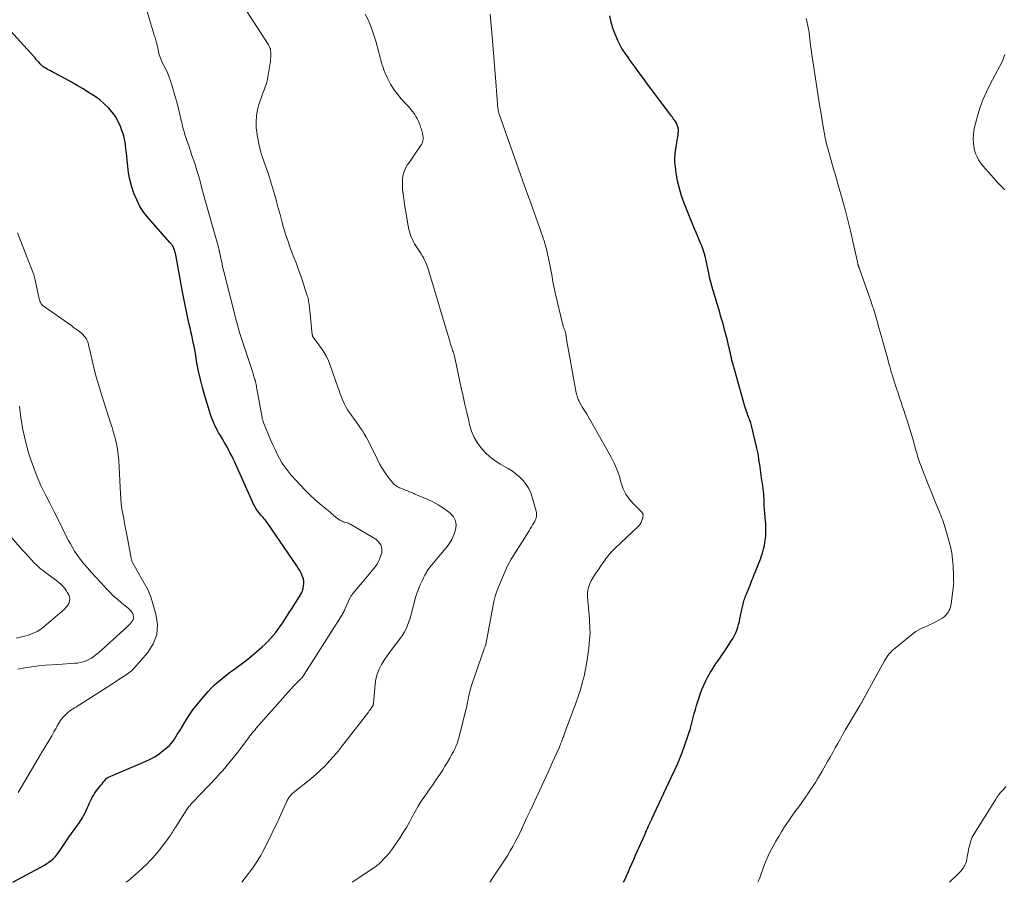
# Model space of a CAD drawing. Units: feet. Extents: x 1945000 to 1950000, y 525000 to 530003.
# Drawn here: x 1947414 to 1947650, y 525000 to 525206 of the extents above; entities that cross this region are included whole.
import ezdxf

# ---------------------------------------------------------------- set-up
doc = ezdxf.new("R2010")
doc.units = ezdxf.units.FT
doc.header["$LTSCALE"] = 100
doc.header["$MEASUREMENT"] = 0
doc.layers.add('CONTOUR INDEX', color=32, linetype='Continuous', lineweight=25)
doc.layers.add('CONTOUR INTERMEDIATE', color=40, linetype='Continuous', lineweight=15)

msp = doc.modelspace()

# ---------------------------------------------------------------- linework, layer by layer
at = {"layer": 'CONTOUR INDEX', "flags": 128}
for points, elevation in [([(1947558.78, 525000), (1947558.91, 525000.27), (1947559.4, 525001.28), (1947559.86, 525002.3), (1947559.87, 525002.32), (1947560.32, 525003.35), (1947560.78, 525004.39), (1947561.23, 525005.43), (1947561.69, 525006.46), (1947563.78, 525011.22), (1947563.96, 525011.63), (1947564.14, 525012.04), (1947564.32, 525012.44), (1947564.5, 525012.85), (1947564.7, 525013.3), (1947564.79, 525013.48), (1947564.87, 525013.67), (1947564.95, 525013.85), (1947565.04, 525014.03), (1947565.08, 525014.12), (1947565.14, 525014.25), (1947565.21, 525014.39), (1947565.27, 525014.52), (1947565.34, 525014.66), (1947565.4, 525014.8), (1947565.47, 525014.93), (1947565.53, 525015.07), (1947565.6, 525015.21), (1947570.78, 525026.28), (1947571.06, 525026.87), (1947571.33, 525027.47), (1947571.6, 525028.06), (1947571.87, 525028.66), (1947572.12, 525029.26), (1947572.37, 525029.86), (1947572.61, 525030.47), (1947572.84, 525031.09), (1947574.14, 525034.75), (1947574.45, 525035.68), (1947574.75, 525036.61), (1947575.01, 525037.55), (1947575.25, 525038.5), (1947575.48, 525039.46), (1947575.73, 525040.4), (1947576, 525041.35), (1947576.27, 525042.29), (1947576.79, 525043.98), (1947577.16, 525045.07), (1947577.56, 525046.15), (1947578.02, 525047.2), (1947578.52, 525048.24), (1947579, 525049.2), (1947579.29, 525049.74), (1947579.59, 525050.28), (1947579.9, 525050.8), (1947580.23, 525051.32), (1947580.57, 525051.84), (1947580.91, 525052.34), (1947581.26, 525052.85), (1947581.61, 525053.35), (1947581.73, 525053.51), (1947582.14, 525054.09), (1947582.54, 525054.68), (1947582.94, 525055.27), (1947583.34, 525055.86), (1947584.64, 525057.85), (1947585.01, 525058.45), (1947585.34, 525059.07), (1947585.64, 525059.71), (1947585.9, 525060.36), (1947586.13, 525061.03), (1947586.33, 525061.71), (1947586.51, 525062.39), (1947586.66, 525063.09), (1947587.16, 525065.62), (1947587.23, 525065.95), (1947587.31, 525066.28), (1947587.39, 525066.61), (1947587.49, 525066.94), (1947587.59, 525067.26), (1947587.7, 525067.59), (1947587.81, 525067.91), (1947587.93, 525068.23), (1947589.06, 525071.14), (1947589.24, 525071.6), (1947589.42, 525072.06), (1947589.6, 525072.51), (1947589.79, 525072.97), (1947589.98, 525073.42), (1947590.17, 525073.88), (1947590.35, 525074.33), (1947590.54, 525074.79), (1947591.15, 525076.35), (1947591.39, 525076.95), (1947591.61, 525077.55), (1947591.83, 525078.16), (1947592.04, 525078.77), (1947592.22, 525079.39), (1947592.39, 525080.02), (1947592.52, 525080.65), (1947592.63, 525081.28), (1947592.72, 525081.88), (1947592.82, 525082.82), (1947592.88, 525083.76), (1947592.88, 525084.7), (1947592.83, 525085.64), (1947592.74, 525086.65), (1947592.7, 525087.13), (1947592.66, 525087.6), (1947592.62, 525088.07), (1947592.58, 525088.54), (1947592.54, 525089.01), (1947592.5, 525089.49), (1947592.48, 525089.96), (1947592.46, 525090.43), (1947592.41, 525091.66), (1947592.37, 525092.31), (1947592.33, 525092.95), (1947592.26, 525093.6), (1947592.18, 525094.25), (1947592.1, 525094.89), (1947592.01, 525095.54), (1947591.92, 525096.18), (1947591.83, 525096.82), (1947591.56, 525098.71), (1947591.46, 525099.36), (1947591.37, 525100.02), (1947591.28, 525100.67), (1947591.19, 525101.33), (1947591.1, 525101.98), (1947590.99, 525102.63), (1947590.86, 525103.27), (1947590.71, 525103.92), (1947589.42, 525109.34), (1947589.34, 525109.65), (1947589.25, 525109.95), (1947589.15, 525110.26), (1947589.04, 525110.55), (1947588.93, 525110.85), (1947588.81, 525111.15), (1947588.69, 525111.45), (1947588.57, 525111.74), (1947588.45, 525112.06), (1947588.27, 525112.52), (1947588.11, 525112.98), (1947587.96, 525113.44), (1947587.82, 525113.91), (1947585.02, 525123.92), (1947584.88, 525124.45), (1947584.74, 525124.98), (1947584.61, 525125.51), (1947584.49, 525126.05), (1947584.37, 525126.58), (1947584.25, 525127.12), (1947584.12, 525127.66), (1947584, 525128.19), (1947583.85, 525128.84), (1947583.65, 525129.69), (1947583.44, 525130.55), (1947583.22, 525131.4), (1947582.99, 525132.25), (1947582.89, 525132.6), (1947582.61, 525133.63), (1947582.32, 525134.65), (1947582.02, 525135.67), (1947581.73, 525136.69), (1947581.13, 525138.72), (1947580.97, 525139.25), (1947580.81, 525139.78), (1947580.65, 525140.31), (1947580.48, 525140.84), (1947580.32, 525141.37), (1947580.16, 525141.9), (1947580.01, 525142.43), (1947579.86, 525142.97), (1947579.84, 525143.05), (1947579.69, 525143.63), (1947579.54, 525144.21), (1947579.4, 525144.79), (1947579.27, 525145.38), (1947578.37, 525149.57), (1947578.34, 525149.71), (1947578.31, 525149.84), (1947578.27, 525149.98), (1947578.24, 525150.11), (1947578.21, 525150.24), (1947578.17, 525150.38), (1947578.13, 525150.51), (1947578.09, 525150.64), (1947577.86, 525151.35), (1947577.69, 525151.83), (1947577.52, 525152.31), (1947577.33, 525152.78), (1947577.14, 525153.25), (1947576.29, 525155.25), (1947576.18, 525155.51), (1947576.07, 525155.77), (1947575.96, 525156.03), (1947575.84, 525156.29), (1947575.73, 525156.55), (1947575.62, 525156.81), (1947575.51, 525157.07), (1947575.4, 525157.33), (1947573.31, 525162.56), (1947572.69, 525164.31), (1947572.15, 525166.08), (1947571.74, 525167.88), (1947571.41, 525169.7), (1947571.2, 525171.24), (1947571.1, 525172.31), (1947571.07, 525173.39), (1947571.14, 525174.45), (1947571.29, 525175.52), (1947571.45, 525176.41), (1947571.56, 525177.03), (1947571.67, 525177.66), (1947571.76, 525178.28), (1947571.85, 525178.91), (1947571.9, 525179.27), (1947571.93, 525179.71), (1947571.92, 525180.15), (1947571.85, 525180.58), (1947571.73, 525181.01), (1947571.64, 525181.27), (1947571.52, 525181.55), (1947571.39, 525181.83), (1947571.23, 525182.09), (1947571.06, 525182.35), (1947570.87, 525182.59), (1947570.68, 525182.84), (1947570.5, 525183.09), (1947570.31, 525183.33), (1947565.57, 525189.68), (1947564.56, 525191.04), (1947563.55, 525192.4), (1947562.55, 525193.76), (1947561.56, 525195.13), (1947560.4, 525196.73), (1947559.99, 525197.3), (1947559.58, 525197.87), (1947559.18, 525198.44), (1947558.77, 525199.01), (1947558.39, 525199.59), (1947558.04, 525200.19), (1947557.72, 525200.8), (1947557.43, 525201.44), (1947556.79, 525202.99), (1947556.27, 525204.42), (1947555.84, 525205.88), (1947555.56, 525207.38)], 1080), ([(1947412.7, 525000), (1947420.22, 525004.14), (1947420.78, 525004.47), (1947421.33, 525004.83), (1947421.85, 525005.23), (1947422.35, 525005.65), (1947422.81, 525006.11), (1947423.25, 525006.6), (1947423.64, 525007.12), (1947424.01, 525007.66), (1947424.2, 525007.97), (1947424.65, 525008.69), (1947425.11, 525009.39), (1947425.59, 525010.09), (1947426.07, 525010.78), (1947428.64, 525014.35), (1947428.88, 525014.69), (1947429.1, 525015.04), (1947429.32, 525015.4), (1947429.52, 525015.76), (1947429.69, 525016.09), (1947429.97, 525016.62), (1947430.23, 525017.16), (1947430.47, 525017.71), (1947430.71, 525018.26), (1947430.75, 525018.37), (1947430.96, 525018.88), (1947431.19, 525019.37), (1947431.43, 525019.86), (1947431.69, 525020.34), (1947431.97, 525020.81), (1947432.26, 525021.27), (1947432.57, 525021.71), (1947432.9, 525022.15), (1947433.48, 525022.9), (1947433.76, 525023.25), (1947434.03, 525023.6), (1947434.32, 525023.93), (1947434.6, 525024.27), (1947435.09, 525024.84), (1947435.14, 525024.89), (1947435.19, 525024.93), (1947435.24, 525024.97), (1947435.3, 525025.01), (1947435.35, 525025.04), (1947435.41, 525025.08), (1947435.47, 525025.11), (1947435.54, 525025.13), (1947444.38, 525028.92), (1947445.52, 525029.46), (1947446.63, 525030.07), (1947447.68, 525030.77), (1947448.69, 525031.53), (1947449.67, 525032.33), (1947450.14, 525032.76), (1947450.58, 525033.21), (1947450.98, 525033.71), (1947451.34, 525034.24), (1947451.68, 525034.79), (1947452.01, 525035.34), (1947452.35, 525035.89), (1947452.68, 525036.44), (1947453.82, 525038.35), (1947454.76, 525039.84), (1947455.76, 525041.28), (1947456.83, 525042.67), (1947457.96, 525044.01), (1947459.44, 525045.69), (1947460.21, 525046.52), (1947461.02, 525047.32), (1947461.86, 525048.08), (1947462.73, 525048.8), (1947463.63, 525049.5), (1947464.53, 525050.19), (1947465.45, 525050.86), (1947466.37, 525051.52), (1947466.77, 525051.81), (1947467.89, 525052.62), (1947468.98, 525053.46), (1947470.05, 525054.34), (1947471.1, 525055.24), (1947472.35, 525056.34), (1947473.05, 525056.99), (1947473.72, 525057.65), (1947474.37, 525058.35), (1947474.99, 525059.07), (1947475.58, 525059.82), (1947476.16, 525060.58), (1947476.72, 525061.35), (1947477.26, 525062.13), (1947477.79, 525062.94), (1947478.31, 525063.74), (1947478.83, 525064.55), (1947479.34, 525065.35), (1947481.27, 525068.44), (1947481.4, 525068.66), (1947481.53, 525068.88), (1947481.66, 525069.11), (1947481.79, 525069.33), (1947481.9, 525069.57), (1947482, 525069.8), (1947482.07, 525070.05), (1947482.13, 525070.3), (1947482.26, 525070.96), (1947482.32, 525071.54), (1947482.31, 525072.11), (1947482.19, 525072.66), (1947482.01, 525073.21), (1947481.94, 525073.37), (1947481.65, 525073.99), (1947481.33, 525074.59), (1947480.98, 525075.18), (1947480.61, 525075.75), (1947473.51, 525086.11), (1947473.28, 525086.42), (1947473.04, 525086.73), (1947472.8, 525087.03), (1947472.54, 525087.32), (1947472.28, 525087.61), (1947472.03, 525087.91), (1947471.78, 525088.21), (1947471.54, 525088.52), (1947471.26, 525088.9), (1947470.9, 525089.41), (1947470.56, 525089.94), (1947470.26, 525090.49), (1947469.99, 525091.05), (1947465.68, 525100.7), (1947465.37, 525101.38), (1947465.05, 525102.05), (1947464.72, 525102.72), (1947464.37, 525103.38), (1947464.01, 525104.03), (1947463.65, 525104.68), (1947463.27, 525105.33), (1947462.89, 525105.97), (1947462.33, 525106.9), (1947461.92, 525107.59), (1947461.54, 525108.3), (1947461.17, 525109.02), (1947460.83, 525109.75), (1947460.51, 525110.49), (1947460.21, 525111.24), (1947459.94, 525112), (1947459.7, 525112.77), (1947458.6, 525116.46), (1947458.06, 525118.41), (1947457.56, 525120.37), (1947457.13, 525122.35), (1947456.74, 525124.33), (1947456.36, 525126.54), (1947456.2, 525127.43), (1947456.03, 525128.32), (1947455.85, 525129.21), (1947455.67, 525130.09), (1947455.49, 525130.98), (1947455.29, 525131.86), (1947455.1, 525132.74), (1947454.9, 525133.62), (1947454.58, 525135.01), (1947454.23, 525136.58), (1947453.89, 525138.16), (1947453.58, 525139.74), (1947453.28, 525141.32), (1947451.67, 525150.21), (1947451.61, 525150.49), (1947451.55, 525150.77), (1947451.47, 525151.04), (1947451.38, 525151.31), (1947451.23, 525151.71), (1947451.15, 525151.91), (1947451.05, 525152.11), (1947450.94, 525152.3), (1947450.81, 525152.48), (1947450.67, 525152.66), (1947450.53, 525152.83), (1947450.39, 525153), (1947450.24, 525153.17), (1947445.12, 525158.99), (1947444.05, 525160.35), (1947443.1, 525161.78), (1947442.32, 525163.31), (1947441.65, 525164.9), (1947441.56, 525165.14), (1947441.08, 525166.68), (1947440.68, 525168.23), (1947440.39, 525169.81), (1947440.18, 525171.4), (1947440.05, 525172.76), (1947439.95, 525173.69), (1947439.85, 525174.62), (1947439.75, 525175.55), (1947439.63, 525176.47), (1947439.61, 525176.63), (1947439.48, 525177.47), (1947439.3, 525178.3), (1947439.07, 525179.11), (1947438.8, 525179.92), (1947438.45, 525180.87), (1947437.9, 525182.1), (1947437.25, 525183.26), (1947436.46, 525184.34), (1947435.58, 525185.35), (1947435.54, 525185.39), (1947434.53, 525186.34), (1947433.48, 525187.24), (1947432.37, 525188.06), (1947431.22, 525188.82), (1947429.38, 525189.95), (1947428.07, 525190.74), (1947426.75, 525191.5), (1947425.41, 525192.24), (1947424.07, 525192.96), (1947422.07, 525193.99), (1947421.72, 525194.18), (1947421.36, 525194.37), (1947421.01, 525194.56), (1947420.65, 525194.76), (1947420.24, 525194.99), (1947420.1, 525195.07), (1947419.96, 525195.17), (1947419.83, 525195.27), (1947419.71, 525195.38), (1947419.59, 525195.5), (1947419.47, 525195.61), (1947419.36, 525195.74), (1947419.25, 525195.86), (1947418.88, 525196.29), (1947418.59, 525196.63), (1947418.3, 525196.96), (1947418, 525197.3), (1947417.7, 525197.63), (1947410.5, 525205.53)], 1060)]:
    msp.add_lwpolyline(points, dxfattribs=dict(at, elevation=elevation))
at = {"layer": 'CONTOUR INTERMEDIATE', "flags": 128}
for points, elevation in [([(1947439.83, 525000), (1947440.66, 525000.67), (1947441.67, 525001.52), (1947442.66, 525002.39), (1947443.63, 525003.29), (1947443.95, 525003.59), (1947444.73, 525004.36), (1947445.5, 525005.14), (1947446.23, 525005.95), (1947446.95, 525006.78), (1947447.22, 525007.09), (1947447.78, 525007.78), (1947448.34, 525008.48), (1947448.88, 525009.19), (1947449.41, 525009.92), (1947450.02, 525010.76), (1947450.23, 525011.07), (1947450.45, 525011.37), (1947450.66, 525011.68), (1947450.86, 525012), (1947451.07, 525012.31), (1947451.28, 525012.62), (1947451.48, 525012.94), (1947451.68, 525013.25), (1947454.33, 525017.4), (1947454.48, 525017.64), (1947454.65, 525017.88), (1947454.82, 525018.11), (1947455, 525018.33), (1947455.18, 525018.55), (1947455.37, 525018.77), (1947455.56, 525018.99), (1947455.76, 525019.2), (1947461.39, 525025.1), (1947462.16, 525025.93), (1947462.92, 525026.77), (1947463.67, 525027.63), (1947464.4, 525028.5), (1947465.12, 525029.38), (1947465.83, 525030.27), (1947466.52, 525031.17), (1947467.2, 525032.08), (1947468.56, 525033.94), (1947468.83, 525034.3), (1947469.11, 525034.67), (1947469.39, 525035.03), (1947469.67, 525035.39), (1947469.96, 525035.75), (1947470.26, 525036.1), (1947470.55, 525036.45), (1947470.85, 525036.79), (1947479.87, 525046.93), (1947480.1, 525047.18), (1947480.33, 525047.43), (1947480.56, 525047.68), (1947480.79, 525047.93), (1947481.09, 525048.24), (1947481.18, 525048.33), (1947481.27, 525048.41), (1947481.36, 525048.49), (1947481.46, 525048.57), (1947481.62, 525048.7), (1947481.64, 525048.72), (1947481.65, 525048.73), (1947481.67, 525048.74), (1947481.77, 525048.83), (1947481.83, 525048.9), (1947491.15, 525063.57), (1947491.3, 525063.8), (1947491.44, 525064.04), (1947491.58, 525064.28), (1947491.72, 525064.52), (1947491.85, 525064.76), (1947491.97, 525065), (1947492.09, 525065.25), (1947492.21, 525065.5), (1947493.35, 525068), (1947493.42, 525068.16), (1947493.5, 525068.31), (1947493.59, 525068.46), (1947493.68, 525068.61), (1947493.77, 525068.76), (1947493.87, 525068.9), (1947493.97, 525069.04), (1947494.08, 525069.17), (1947499.15, 525075.21), (1947499.77, 525076.06), (1947500.29, 525076.97), (1947500.66, 525077.94), (1947500.94, 525078.95), (1947500.94, 525079.91), (1947500.73, 525080.78), (1947500.21, 525081.51), (1947499.5, 525082.14), (1947493.53, 525085.64), (1947493.25, 525085.79), (1947492.96, 525085.92), (1947492.66, 525086.02), (1947492.35, 525086.1), (1947492.04, 525086.19), (1947491.74, 525086.29), (1947491.45, 525086.42), (1947491.17, 525086.57), (1947490.95, 525086.7), (1947490.57, 525086.94), (1947490.2, 525087.19), (1947489.85, 525087.46), (1947489.51, 525087.75), (1947489.39, 525087.87), (1947488.99, 525088.22), (1947488.59, 525088.57), (1947488.19, 525088.91), (1947487.78, 525089.26), (1947486.14, 525090.62), (1947484.93, 525091.66), (1947483.75, 525092.74), (1947482.62, 525093.87), (1947481.52, 525095.03), (1947479.22, 525097.56), (1947478.45, 525098.47), (1947477.73, 525099.42), (1947477.08, 525100.42), (1947476.48, 525101.45), (1947475.93, 525102.51), (1947475.41, 525103.59), (1947474.91, 525104.68), (1947474.44, 525105.78), (1947472.61, 525110.24), (1947472.56, 525110.37), (1947472.51, 525110.5), (1947472.47, 525110.62), (1947472.43, 525110.75), (1947472.39, 525110.88), (1947472.35, 525111.01), (1947472.32, 525111.15), (1947472.3, 525111.28), (1947471.08, 525118.07), (1947471.01, 525118.42), (1947470.95, 525118.77), (1947470.88, 525119.12), (1947470.8, 525119.47), (1947470.71, 525119.93), (1947470.68, 525120.05), (1947470.65, 525120.17), (1947470.62, 525120.29), (1947470.58, 525120.41), (1947470.46, 525120.79), (1947470.36, 525121.09), (1947470.26, 525121.4), (1947470.17, 525121.7), (1947470.07, 525122.01), (1947467.41, 525130.14), (1947467.09, 525131.15), (1947466.78, 525132.17), (1947466.49, 525133.19), (1947466.22, 525134.21), (1947463.46, 525144.93), (1947463.21, 525145.96), (1947462.96, 525147), (1947462.73, 525148.03), (1947462.51, 525149.07), (1947462.15, 525150.87), (1947462.12, 525151.02), (1947462.09, 525151.16), (1947462.06, 525151.3), (1947462.02, 525151.44), (1947461.99, 525151.58), (1947461.95, 525151.72), (1947461.92, 525151.86), (1947461.88, 525152.01), (1947459.5, 525160.36), (1947459.1, 525161.79), (1947458.7, 525163.22), (1947458.32, 525164.65), (1947457.94, 525166.08), (1947457.56, 525167.51), (1947457.15, 525168.93), (1947456.72, 525170.35), (1947456.27, 525171.76), (1947455.47, 525174.16), (1947455.16, 525175.08), (1947454.85, 525175.99), (1947454.54, 525176.9), (1947454.22, 525177.82), (1947453.92, 525178.73), (1947453.64, 525179.65), (1947453.39, 525180.58), (1947453.17, 525181.52), (1947452.98, 525182.37), (1947452.67, 525183.73), (1947452.34, 525185.09), (1947451.99, 525186.44), (1947451.62, 525187.79), (1947450.84, 525190.52), (1947450.5, 525191.61), (1947450.11, 525192.69), (1947449.67, 525193.75), (1947449.18, 525194.79), (1947448.53, 525196.09), (1947448.34, 525196.47), (1947448.17, 525196.86), (1947448.01, 525197.26), (1947447.87, 525197.66), (1947447.73, 525198.06), (1947447.62, 525198.47), (1947447.51, 525198.88), (1947447.42, 525199.3), (1947447.34, 525199.71), (1947447.21, 525200.33), (1947447.06, 525200.94), (1947446.88, 525201.55), (1947446.7, 525202.16), (1947446.58, 525202.53), (1947446.32, 525203.32), (1947446.07, 525204.11), (1947445.83, 525204.91), (1947445.59, 525205.7), (1947443.99, 525211.17)], 1064), ([(1947467.45, 525000), (1947469.03, 525002.07), (1947469.56, 525002.77), (1947470.07, 525003.48), (1947470.57, 525004.2), (1947471.06, 525004.93), (1947471.53, 525005.67), (1947471.98, 525006.42), (1947472.41, 525007.19), (1947472.82, 525007.96), (1947473.57, 525009.45), (1947474.33, 525010.99), (1947475.08, 525012.53), (1947475.81, 525014.08), (1947476.53, 525015.64), (1947478.31, 525019.55), (1947478.45, 525019.82), (1947478.59, 525020.08), (1947478.75, 525020.33), (1947478.93, 525020.57), (1947479.12, 525020.8), (1947479.33, 525021.02), (1947479.54, 525021.23), (1947479.77, 525021.42), (1947483.96, 525024.76), (1947485.15, 525025.77), (1947486.31, 525026.81), (1947487.41, 525027.91), (1947488.48, 525029.05), (1947489.51, 525030.22), (1947490.52, 525031.41), (1947491.5, 525032.63), (1947492.47, 525033.86), (1947497.77, 525040.76), (1947497.96, 525041.01), (1947498.15, 525041.27), (1947498.33, 525041.53), (1947498.51, 525041.79), (1947498.75, 525042.16), (1947498.8, 525042.24), (1947498.85, 525042.33), (1947498.88, 525042.42), (1947498.91, 525042.51), (1947498.93, 525042.6), (1947498.95, 525042.7), (1947498.97, 525042.79), (1947498.98, 525042.89), (1947499.38, 525047.42), (1947499.57, 525048.65), (1947499.87, 525049.85), (1947500.33, 525050.99), (1947500.89, 525052.1), (1947501.56, 525053.18), (1947502.25, 525054.23), (1947502.98, 525055.25), (1947503.74, 525056.26), (1947505.36, 525058.32), (1947505.87, 525059.03), (1947506.33, 525059.77), (1947506.72, 525060.54), (1947507.07, 525061.34), (1947507.37, 525062.17), (1947507.66, 525063), (1947507.91, 525063.84), (1947508.14, 525064.68), (1947508.81, 525067.3), (1947509.05, 525068.14), (1947509.3, 525068.96), (1947509.59, 525069.78), (1947509.9, 525070.59), (1947510.01, 525070.85), (1947510.29, 525071.52), (1947510.6, 525072.18), (1947510.92, 525072.84), (1947511.26, 525073.48), (1947511.72, 525074.3), (1947511.85, 525074.53), (1947511.99, 525074.75), (1947512.13, 525074.97), (1947512.28, 525075.18), (1947512.43, 525075.39), (1947512.59, 525075.6), (1947512.75, 525075.8), (1947512.92, 525076), (1947516.31, 525080.01), (1947517.05, 525081), (1947517.69, 525082.05), (1947518.2, 525083.17), (1947518.61, 525084.33), (1947518.72, 525085.46), (1947518.58, 525086.52), (1947518.09, 525087.46), (1947517.35, 525088.32), (1947516.95, 525088.65), (1947515.73, 525089.54), (1947514.48, 525090.37), (1947513.16, 525091.08), (1947511.79, 525091.72), (1947508.9, 525092.93), (1947508.6, 525093.06), (1947508.3, 525093.18), (1947508, 525093.3), (1947507.69, 525093.43), (1947507.39, 525093.55), (1947507.09, 525093.67), (1947506.79, 525093.79), (1947506.49, 525093.91), (1947505.52, 525094.3), (1947505.23, 525094.42), (1947504.95, 525094.56), (1947504.67, 525094.7), (1947504.4, 525094.86), (1947504.15, 525095.04), (1947503.91, 525095.23), (1947503.69, 525095.45), (1947503.49, 525095.69), (1947502.44, 525097.06), (1947501.75, 525098.02), (1947501.11, 525099), (1947500.52, 525100.01), (1947499.98, 525101.05), (1947498.02, 525105.07), (1947497.63, 525105.83), (1947497.22, 525106.58), (1947496.78, 525107.31), (1947496.32, 525108.03), (1947495.84, 525108.73), (1947495.36, 525109.44), (1947494.87, 525110.14), (1947494.37, 525110.83), (1947493.24, 525112.41), (1947492.78, 525113.11), (1947492.35, 525113.83), (1947491.98, 525114.57), (1947491.64, 525115.34), (1947491.33, 525116.12), (1947491.03, 525116.9), (1947490.75, 525117.69), (1947490.47, 525118.48), (1947488.64, 525123.79), (1947488.23, 525124.84), (1947487.75, 525125.85), (1947487.18, 525126.82), (1947486.55, 525127.76), (1947485.25, 525129.5), (1947485.12, 525129.67), (1947484.99, 525129.85), (1947484.86, 525130.03), (1947484.73, 525130.21), (1947484.56, 525130.44), (1947484.52, 525130.51), (1947484.48, 525130.58), (1947484.44, 525130.66), (1947484.41, 525130.74), (1947484.39, 525130.82), (1947484.37, 525130.9), (1947484.35, 525130.98), (1947484.34, 525131.07), (1947483.63, 525137.67), (1947483.59, 525138.02), (1947483.55, 525138.36), (1947483.5, 525138.7), (1947483.45, 525139.05), (1947483.39, 525139.39), (1947483.32, 525139.72), (1947483.23, 525140.06), (1947483.13, 525140.39), (1947482.24, 525143.17), (1947481.66, 525144.88), (1947481.07, 525146.58), (1947480.44, 525148.27), (1947479.79, 525149.96), (1947479.55, 525150.56), (1947478.98, 525152.08), (1947478.44, 525153.6), (1947477.95, 525155.14), (1947477.48, 525156.69), (1947477.05, 525158.25), (1947476.62, 525159.81), (1947476.2, 525161.37), (1947475.79, 525162.94), (1947475.76, 525163.04), (1947475.32, 525164.66), (1947474.85, 525166.26), (1947474.35, 525167.86), (1947473.82, 525169.45), (1947472.43, 525173.48), (1947471.94, 525175.11), (1947471.51, 525176.76), (1947471.21, 525178.43), (1947470.97, 525180.11), (1947470.94, 525180.47), (1947470.88, 525181.98), (1947470.96, 525183.47), (1947471.23, 525184.95), (1947471.63, 525186.4), (1947472.25, 525188.15), (1947472.45, 525188.72), (1947472.65, 525189.29), (1947472.86, 525189.85), (1947473.08, 525190.41), (1947473.28, 525190.97), (1947473.45, 525191.54), (1947473.59, 525192.13), (1947473.7, 525192.71), (1947474.31, 525196.54), (1947474.37, 525197.01), (1947474.4, 525197.49), (1947474.41, 525197.96), (1947474.4, 525198.44), (1947474.35, 525199.25), (1947474.34, 525199.33), (1947474.33, 525199.4), (1947474.31, 525199.47), (1947474.28, 525199.54), (1947474.19, 525199.76), (1947474.11, 525199.94), (1947474.03, 525200.12), (1947473.93, 525200.29), (1947473.83, 525200.46), (1947466.83, 525211.36)], 1068), ([(1947493.88, 525000), (1947499.31, 525003.66), (1947499.5, 525003.79), (1947499.69, 525003.93), (1947499.87, 525004.07), (1947500.05, 525004.22), (1947500.22, 525004.37), (1947500.39, 525004.52), (1947500.56, 525004.68), (1947500.72, 525004.84), (1947501.56, 525005.67), (1947502.12, 525006.26), (1947502.66, 525006.88), (1947503.16, 525007.52), (1947503.64, 525008.19), (1947505.33, 525010.71), (1947506.11, 525011.92), (1947506.87, 525013.15), (1947507.57, 525014.4), (1947508.25, 525015.67), (1947508.93, 525016.94), (1947509.65, 525018.19), (1947510.41, 525019.4), (1947511.22, 525020.6), (1947512.7, 525022.71), (1947513.14, 525023.34), (1947513.57, 525023.96), (1947514, 525024.59), (1947514.43, 525025.22), (1947514.85, 525025.84), (1947515.47, 525026.8), (1947516.08, 525027.76), (1947516.66, 525028.73), (1947517.23, 525029.72), (1947517.82, 525030.77), (1947518.08, 525031.25), (1947518.33, 525031.75), (1947518.56, 525032.25), (1947518.78, 525032.75), (1947518.97, 525033.26), (1947519.16, 525033.78), (1947519.32, 525034.31), (1947519.46, 525034.84), (1947521.01, 525040.97), (1947521.15, 525041.52), (1947521.27, 525042.08), (1947521.39, 525042.64), (1947521.5, 525043.2), (1947521.54, 525043.39), (1947521.63, 525043.86), (1947521.72, 525044.32), (1947521.82, 525044.79), (1947521.92, 525045.25), (1947522.03, 525045.71), (1947522.16, 525046.17), (1947522.29, 525046.62), (1947522.44, 525047.07), (1947525.48, 525055.88), (1947525.54, 525056.03), (1947525.59, 525056.19), (1947525.65, 525056.34), (1947525.7, 525056.49), (1947525.81, 525056.76), (1947525.81, 525056.78), (1947525.82, 525056.79), (1947525.82, 525056.81), (1947525.83, 525056.82), (1947525.84, 525056.89), (1947525.85, 525056.9), (1947525.85, 525056.92), (1947525.85, 525056.93), (1947525.86, 525056.95), (1947527.77, 525067.17), (1947527.8, 525067.32), (1947527.83, 525067.47), (1947527.87, 525067.61), (1947527.91, 525067.76), (1947527.95, 525067.9), (1947527.99, 525068.05), (1947528.03, 525068.19), (1947528.07, 525068.33), (1947528.12, 525068.52), (1947528.2, 525068.76), (1947528.27, 525069), (1947528.35, 525069.23), (1947528.44, 525069.47), (1947529.58, 525072.4), (1947530.29, 525074.07), (1947531.06, 525075.72), (1947531.93, 525077.31), (1947532.85, 525078.88), (1947536.19, 525084.16), (1947536.47, 525084.62), (1947536.76, 525085.08), (1947537.04, 525085.54), (1947537.32, 525086.01), (1947537.54, 525086.39), (1947537.69, 525086.67), (1947537.81, 525086.96), (1947537.89, 525087.26), (1947537.96, 525087.57), (1947537.98, 525087.89), (1947537.98, 525088.2), (1947537.94, 525088.51), (1947537.88, 525088.82), (1947536.96, 525092.16), (1947536.58, 525093.24), (1947536.11, 525094.27), (1947535.5, 525095.23), (1947534.8, 525096.13), (1947533.98, 525096.96), (1947533.13, 525097.72), (1947532.2, 525098.39), (1947531.22, 525099.01), (1947529.29, 525100.1), (1947528, 525100.93), (1947526.78, 525101.85), (1947525.67, 525102.9), (1947524.63, 525104.04), (1947523.75, 525105.29), (1947522.99, 525106.6), (1947522.42, 525108.01), (1947521.97, 525109.47), (1947521.75, 525110.42), (1947521.3, 525112.41), (1947520.85, 525114.39), (1947520.42, 525116.39), (1947519.99, 525118.38), (1947518.63, 525124.82), (1947518.55, 525125.19), (1947518.45, 525125.56), (1947518.35, 525125.93), (1947518.24, 525126.29), (1947518.19, 525126.45), (1947518.1, 525126.74), (1947518.01, 525127.02), (1947517.91, 525127.3), (1947517.82, 525127.58), (1947517.68, 525128.02), (1947517.51, 525128.52), (1947517.35, 525129.02), (1947517.2, 525129.52), (1947517.05, 525130.03), (1947512.23, 525146.29), (1947512, 525147), (1947511.74, 525147.71), (1947511.45, 525148.4), (1947511.13, 525149.08), (1947510.98, 525149.38), (1947510.7, 525149.89), (1947510.41, 525150.39), (1947510.09, 525150.88), (1947509.74, 525151.35), (1947509.4, 525151.82), (1947509.08, 525152.3), (1947508.79, 525152.8), (1947508.52, 525153.32), (1947508.27, 525153.83), (1947507.93, 525154.62), (1947507.63, 525155.43), (1947507.41, 525156.26), (1947507.24, 525157.1), (1947506.56, 525161.32), (1947506.42, 525162.23), (1947506.28, 525163.13), (1947506.16, 525164.04), (1947506.04, 525164.94), (1947506.03, 525165.05), (1947505.95, 525165.9), (1947505.9, 525166.76), (1947505.91, 525167.62), (1947505.95, 525168.48), (1947506.09, 525169.32), (1947506.3, 525170.12), (1947506.64, 525170.89), (1947507.06, 525171.63), (1947507.55, 525172.36), (1947508.03, 525173.08), (1947508.52, 525173.79), (1947509, 525174.51), (1947510.43, 525176.62), (1947510.66, 525177.05), (1947510.81, 525177.5), (1947510.86, 525177.97), (1947510.84, 525178.45), (1947510.79, 525178.78), (1947510.73, 525179.11), (1947510.66, 525179.44), (1947510.57, 525179.77), (1947510.48, 525180.09), (1947510.37, 525180.41), (1947510.26, 525180.73), (1947510.15, 525181.05), (1947510.03, 525181.37), (1947509.87, 525181.79), (1947509.66, 525182.31), (1947509.41, 525182.82), (1947509.13, 525183.3), (1947508.83, 525183.78), (1947508.69, 525183.97), (1947508.28, 525184.51), (1947507.86, 525185.05), (1947507.42, 525185.57), (1947506.97, 525186.08), (1947505.63, 525187.51), (1947504.69, 525188.62), (1947503.83, 525189.78), (1947503.08, 525191.02), (1947502.42, 525192.31), (1947501.72, 525193.85), (1947501.48, 525194.42), (1947501.25, 525195), (1947501.06, 525195.59), (1947500.87, 525196.18), (1947500.71, 525196.78), (1947500.54, 525197.37), (1947500.38, 525197.97), (1947500.22, 525198.57), (1947499.5, 525201.34), (1947499.01, 525203), (1947498.44, 525204.64), (1947497.75, 525206.23), (1947496.99, 525207.79)], 1072), ([(1947526.81, 525000), (1947529.86, 525004.56), (1947530.5, 525005.54), (1947531.12, 525006.52), (1947531.71, 525007.52), (1947532.28, 525008.54), (1947532.83, 525009.56), (1947533.37, 525010.59), (1947533.89, 525011.63), (1947534.39, 525012.68), (1947535.69, 525015.49), (1947536.46, 525017.12), (1947537.22, 525018.76), (1947537.98, 525020.39), (1947538.75, 525022.03), (1947539.51, 525023.66), (1947540.26, 525025.3), (1947541.01, 525026.94), (1947541.75, 525028.59), (1947543.44, 525032.38), (1947543.57, 525032.68), (1947543.7, 525032.99), (1947543.82, 525033.3), (1947543.94, 525033.61), (1947544.06, 525033.92), (1947544.17, 525034.23), (1947544.29, 525034.54), (1947544.4, 525034.85), (1947544.58, 525035.34), (1947544.78, 525035.89), (1947544.98, 525036.44), (1947545.19, 525037), (1947545.39, 525037.55), (1947547.38, 525042.85), (1947547.94, 525044.46), (1947548.47, 525046.07), (1947548.93, 525047.71), (1947549.34, 525049.36), (1947549.7, 525051.02), (1947550.01, 525052.69), (1947550.26, 525054.37), (1947550.47, 525056.06), (1947550.67, 525058.04), (1947550.74, 525058.88), (1947550.78, 525059.72), (1947550.77, 525060.57), (1947550.74, 525061.41), (1947550.69, 525062.25), (1947550.63, 525063.1), (1947550.57, 525063.94), (1947550.5, 525064.78), (1947550.2, 525068.27), (1947550.21, 525069.3), (1947550.34, 525070.29), (1947550.66, 525071.25), (1947551.09, 525072.18), (1947551.64, 525073.08), (1947552.2, 525073.97), (1947552.78, 525074.85), (1947553.38, 525075.72), (1947554.41, 525077.19), (1947554.67, 525077.56), (1947554.95, 525077.93), (1947555.23, 525078.29), (1947555.52, 525078.64), (1947555.82, 525078.99), (1947556.13, 525079.33), (1947556.45, 525079.65), (1947556.78, 525079.97), (1947562.2, 525085.05), (1947562.5, 525085.38), (1947562.78, 525085.75), (1947562.99, 525086.14), (1947563.17, 525086.57), (1947563.34, 525087.1), (1947563.39, 525087.28), (1947563.43, 525087.45), (1947563.45, 525087.64), (1947563.46, 525087.82), (1947563.46, 525087.95), (1947563.45, 525088.07), (1947563.42, 525088.18), (1947563.38, 525088.29), (1947563.33, 525088.39), (1947563.26, 525088.49), (1947563.19, 525088.59), (1947563.11, 525088.68), (1947563.03, 525088.76), (1947561.1, 525090.66), (1947560.15, 525091.75), (1947559.34, 525092.92), (1947558.72, 525094.21), (1947558.25, 525095.58), (1947558.18, 525095.83), (1947557.72, 525097.35), (1947557.18, 525098.85), (1947556.53, 525100.3), (1947555.8, 525101.72), (1947549.91, 525112.19), (1947549.77, 525112.44), (1947549.62, 525112.69), (1947549.46, 525112.93), (1947549.29, 525113.17), (1947549.13, 525113.41), (1947548.97, 525113.66), (1947548.82, 525113.91), (1947548.68, 525114.16), (1947548.21, 525115.09), (1947548.09, 525115.34), (1947547.97, 525115.59), (1947547.87, 525115.85), (1947547.77, 525116.11), (1947547.68, 525116.37), (1947547.61, 525116.64), (1947547.54, 525116.9), (1947547.49, 525117.18), (1947545.72, 525126.91), (1947545.56, 525127.75), (1947545.41, 525128.59), (1947545.27, 525129.42), (1947545.12, 525130.26), (1947544.89, 525131.58), (1947544.85, 525131.75), (1947544.81, 525131.93), (1947544.75, 525132.1), (1947544.69, 525132.27), (1947544.67, 525132.33), (1947544.61, 525132.47), (1947544.55, 525132.61), (1947544.5, 525132.74), (1947544.44, 525132.88), (1947544.39, 525133.01), (1947544.34, 525133.15), (1947544.3, 525133.29), (1947544.26, 525133.43), (1947542.43, 525141.07), (1947542.25, 525141.85), (1947542.09, 525142.64), (1947541.94, 525143.43), (1947541.81, 525144.23), (1947541.69, 525145.02), (1947541.55, 525145.81), (1947541.4, 525146.6), (1947541.24, 525147.39), (1947540.43, 525151.18), (1947540.3, 525151.77), (1947540.15, 525152.37), (1947539.98, 525152.96), (1947539.79, 525153.55), (1947539.6, 525154.13), (1947539.4, 525154.71), (1947539.2, 525155.3), (1947539, 525155.88), (1947537.02, 525161.45), (1947536.79, 525162.11), (1947536.56, 525162.76), (1947536.32, 525163.41), (1947536.08, 525164.06), (1947535.77, 525164.92), (1947535.69, 525165.14), (1947535.61, 525165.36), (1947535.52, 525165.59), (1947535.44, 525165.81), (1947535.36, 525166.04), (1947535.28, 525166.26), (1947535.2, 525166.48), (1947535.12, 525166.71), (1947529, 525184.05), (1947528.95, 525184.19), (1947528.91, 525184.33), (1947528.87, 525184.48), (1947528.84, 525184.62), (1947528.81, 525184.77), (1947528.79, 525184.92), (1947528.77, 525185.07), (1947528.76, 525185.21), (1947528.22, 525191.6), (1947527.98, 525194.55), (1947527.73, 525197.5), (1947527.5, 525200.46), (1947527.26, 525203.41), (1947526.92, 525207.8)], 1076), ([(1947590.95, 525000), (1947591.08, 525000.34), (1947591.37, 525001.11), (1947592.39, 525003.85), (1947592.88, 525005.09), (1947593.41, 525006.31), (1947593.99, 525007.5), (1947594.6, 525008.68), (1947595.25, 525009.84), (1947595.92, 525010.99), (1947596.62, 525012.12), (1947597.33, 525013.24), (1947598.05, 525014.33), (1947598.44, 525014.91), (1947598.83, 525015.48), (1947599.24, 525016.06), (1947599.65, 525016.62), (1947600.06, 525017.19), (1947600.48, 525017.75), (1947600.89, 525018.32), (1947601.29, 525018.89), (1947602.53, 525020.64), (1947603.09, 525021.45), (1947603.64, 525022.26), (1947604.18, 525023.09), (1947604.7, 525023.92), (1947605.21, 525024.75), (1947605.72, 525025.6), (1947606.21, 525026.44), (1947606.71, 525027.29), (1947607.61, 525028.88), (1947608.23, 525029.97), (1947608.84, 525031.07), (1947609.46, 525032.16), (1947610.07, 525033.26), (1947610.68, 525034.36), (1947611.3, 525035.45), (1947611.93, 525036.54), (1947612.57, 525037.63), (1947615.31, 525042.28), (1947615.39, 525042.42), (1947615.47, 525042.55), (1947615.55, 525042.68), (1947615.63, 525042.82), (1947615.71, 525042.95), (1947615.78, 525043.09), (1947615.86, 525043.22), (1947615.94, 525043.36), (1947616.15, 525043.75), (1947616.23, 525043.89), (1947616.3, 525044.03), (1947616.37, 525044.16), (1947616.45, 525044.3), (1947616.52, 525044.44), (1947616.59, 525044.58), (1947616.66, 525044.72), (1947616.74, 525044.85), (1947621.25, 525053.02), (1947621.5, 525053.44), (1947621.76, 525053.86), (1947622.05, 525054.27), (1947622.35, 525054.66), (1947622.68, 525055.04), (1947623.01, 525055.4), (1947623.38, 525055.73), (1947623.75, 525056.06), (1947628.12, 525059.56), (1947628.71, 525059.99), (1947629.33, 525060.38), (1947629.99, 525060.72), (1947630.67, 525061.01), (1947631.35, 525061.29), (1947632.03, 525061.59), (1947632.7, 525061.92), (1947633.35, 525062.27), (1947635.1, 525063.26), (1947635.31, 525063.39), (1947635.51, 525063.53), (1947635.69, 525063.69), (1947635.87, 525063.86), (1947636.03, 525064.04), (1947636.18, 525064.23), (1947636.32, 525064.44), (1947636.45, 525064.65), (1947636.64, 525064.99), (1947636.83, 525065.39), (1947636.99, 525065.79), (1947637.1, 525066.22), (1947637.18, 525066.65), (1947637.75, 525071.07), (1947637.77, 525071.23), (1947637.78, 525071.4), (1947637.79, 525071.57), (1947637.79, 525071.74), (1947637.78, 525071.9), (1947637.78, 525072.07), (1947637.78, 525072.24), (1947637.77, 525072.41), (1947637.72, 525074.12), (1947637.69, 525074.9), (1947637.65, 525075.69), (1947637.6, 525076.48), (1947637.54, 525077.27), (1947637.46, 525078.05), (1947637.34, 525078.83), (1947637.19, 525079.6), (1947637, 525080.36), (1947635.77, 525084.85), (1947635.63, 525085.36), (1947635.46, 525085.86), (1947635.28, 525086.36), (1947635.09, 525086.86), (1947634.89, 525087.35), (1947634.69, 525087.84), (1947634.49, 525088.32), (1947634.29, 525088.81), (1947633.61, 525090.5), (1947633.07, 525091.83), (1947632.53, 525093.16), (1947632, 525094.49), (1947631.47, 525095.83), (1947630.16, 525099.12), (1947629.89, 525099.83), (1947629.63, 525100.54), (1947629.39, 525101.25), (1947629.17, 525101.98), (1947629.02, 525102.46), (1947628.88, 525102.94), (1947628.74, 525103.43), (1947628.61, 525103.92), (1947628.49, 525104.41), (1947628.37, 525104.9), (1947628.24, 525105.38), (1947628.1, 525105.87), (1947627.95, 525106.35), (1947626.98, 525109.46), (1947626.64, 525110.56), (1947626.29, 525111.65), (1947625.92, 525112.73), (1947625.55, 525113.82), (1947625.19, 525114.9), (1947624.82, 525115.99), (1947624.47, 525117.08), (1947624.12, 525118.17), (1947623.26, 525120.91), (1947623.06, 525121.54), (1947622.87, 525122.17), (1947622.69, 525122.8), (1947622.51, 525123.43), (1947622.46, 525123.59), (1947622.31, 525124.15), (1947622.15, 525124.7), (1947622, 525125.26), (1947621.84, 525125.81), (1947621.69, 525126.36), (1947621.53, 525126.92), (1947621.38, 525127.47), (1947621.22, 525128.03), (1947620.42, 525130.9), (1947620.2, 525131.7), (1947619.98, 525132.49), (1947619.75, 525133.29), (1947619.53, 525134.08), (1947619.39, 525134.58), (1947619.24, 525135.13), (1947619.08, 525135.67), (1947618.91, 525136.22), (1947618.74, 525136.76), (1947618.57, 525137.3), (1947618.39, 525137.84), (1947618.21, 525138.38), (1947618.03, 525138.91), (1947615.15, 525147.06), (1947615.11, 525147.17), (1947615.07, 525147.29), (1947615.04, 525147.4), (1947615, 525147.51), (1947614.96, 525147.62), (1947614.93, 525147.73), (1947614.9, 525147.85), (1947614.87, 525147.96), (1947614.86, 525148), (1947614.83, 525148.13), (1947614.8, 525148.27), (1947614.77, 525148.4), (1947614.74, 525148.53), (1947613.67, 525153.39), (1947613.08, 525155.94), (1947612.46, 525158.49), (1947611.79, 525161.03), (1947611.1, 525163.56), (1947610.08, 525167.18), (1947609.75, 525168.35), (1947609.41, 525169.52), (1947609.07, 525170.69), (1947608.74, 525171.86), (1947608.23, 525173.61), (1947608.14, 525173.9), (1947608.05, 525174.19), (1947607.97, 525174.48), (1947607.88, 525174.78), (1947607.8, 525175.07), (1947607.72, 525175.36), (1947607.64, 525175.66), (1947607.56, 525175.95), (1947607.44, 525176.45), (1947607.31, 525177), (1947607.19, 525177.54), (1947607.08, 525178.09), (1947606.97, 525178.65), (1947606.42, 525181.79), (1947606.05, 525183.92), (1947605.69, 525186.05), (1947605.35, 525188.18), (1947605.03, 525190.32), (1947603.78, 525198.61), (1947603.67, 525199.41), (1947603.56, 525200.22), (1947603.46, 525201.03), (1947603.37, 525201.84), (1947603.28, 525202.7), (1947603.24, 525203.08), (1947603.19, 525203.46), (1947603.13, 525203.84), (1947603.07, 525204.22), (1947603, 525204.6), (1947602.93, 525204.98), (1947602.84, 525205.35), (1947602.74, 525205.72), (1947602.7, 525205.87), (1947602.58, 525206.32), (1947602.47, 525206.77)], 1084), ([(1947650, 525165.73), (1947648.35, 525167.45), (1947646.75, 525169.21), (1947644.75, 525171.5), (1947644.23, 525172.18), (1947643.75, 525172.89), (1947643.37, 525173.65), (1947643.03, 525174.44), (1947642.79, 525175.27), (1947642.6, 525176.1), (1947642.5, 525176.95), (1947642.46, 525177.81), (1947642.46, 525177.96), (1947642.5, 525178.89), (1947642.59, 525179.82), (1947642.75, 525180.74), (1947642.97, 525181.65), (1947643.54, 525183.67), (1947644.14, 525185.56), (1947644.82, 525187.41), (1947645.62, 525189.22), (1947646.5, 525191), (1947648.92, 525195.51), (1947649.35, 525196.37), (1947649.73, 525197.24), (1947650.05, 525198.14)], 1088), ([(1947413.97, 525021.5), (1947418.75, 525029.6), (1947418.8, 525029.69), (1947418.86, 525029.79), (1947418.91, 525029.89), (1947418.96, 525029.98), (1947419.01, 525030.08), (1947419.07, 525030.17), (1947419.12, 525030.27), (1947419.18, 525030.37), (1947419.35, 525030.66), (1947419.49, 525030.91), (1947419.63, 525031.15), (1947419.78, 525031.39), (1947419.93, 525031.63), (1947420.92, 525033.23), (1947421.47, 525034.14), (1947422.01, 525035.06), (1947422.52, 525035.98), (1947423.03, 525036.92), (1947423.29, 525037.42), (1947423.68, 525038.09), (1947424.1, 525038.73), (1947424.58, 525039.34), (1947425.09, 525039.92), (1947425.53, 525040.36), (1947425.86, 525040.68), (1947426.22, 525040.98), (1947426.6, 525041.24), (1947427, 525041.49), (1947427.4, 525041.72), (1947427.81, 525041.95), (1947428.21, 525042.2), (1947428.6, 525042.45), (1947437.22, 525048.02), (1947437.87, 525048.44), (1947438.52, 525048.86), (1947439.17, 525049.28), (1947439.83, 525049.69), (1947440.46, 525050.14), (1947441.06, 525050.62), (1947441.62, 525051.14), (1947442.15, 525051.71), (1947444.95, 525054.97), (1947446.26, 525057.1), (1947447.11, 525059.32), (1947447.26, 525061.7), (1947446.93, 525064.19), (1947445.79, 525068.07), (1947445.58, 525068.69), (1947445.34, 525069.3), (1947445.06, 525069.89), (1947444.75, 525070.46), (1947444.41, 525071.03), (1947444.08, 525071.6), (1947443.75, 525072.17), (1947443.43, 525072.75), (1947441.35, 525076.52), (1947441.26, 525076.7), (1947441.18, 525076.88), (1947441.12, 525077.07), (1947441.07, 525077.26), (1947441.03, 525077.45), (1947440.99, 525077.65), (1947440.95, 525077.85), (1947440.91, 525078.04), (1947439.87, 525083.55), (1947439.65, 525084.72), (1947439.43, 525085.89), (1947439.21, 525087.06), (1947438.99, 525088.22), (1947438.8, 525089.4), (1947438.64, 525090.57), (1947438.52, 525091.75), (1947438.44, 525092.94), (1947438.02, 525100.95), (1947437.9, 525102.3), (1947437.73, 525103.64), (1947437.47, 525104.97), (1947437.15, 525106.28), (1947436.79, 525107.59), (1947436.41, 525108.89), (1947436.01, 525110.19), (1947435.6, 525111.49), (1947433.9, 525116.79), (1947433.25, 525118.89), (1947432.64, 525121.01), (1947432.09, 525123.14), (1947431.57, 525125.28), (1947430.8, 525128.65), (1947430.67, 525129.11), (1947430.51, 525129.55), (1947430.3, 525129.96), (1947430.06, 525130.37), (1947429.77, 525130.75), (1947429.46, 525131.1), (1947429.12, 525131.42), (1947428.75, 525131.72), (1947428.6, 525131.82), (1947428.14, 525132.16), (1947427.68, 525132.49), (1947427.22, 525132.82), (1947426.76, 525133.15), (1947419.72, 525138.15), (1947419.65, 525138.21), (1947419.59, 525138.28), (1947419.53, 525138.35), (1947419.49, 525138.44), (1947419.31, 525138.83), (1947419.18, 525139.11), (1947419.08, 525139.4), (1947418.99, 525139.69), (1947418.91, 525139.99), (1947417.99, 525144.21), (1947417.95, 525144.39), (1947417.91, 525144.58), (1947417.87, 525144.76), (1947417.83, 525144.95), (1947417.79, 525145.13), (1947417.74, 525145.31), (1947417.68, 525145.49), (1947417.61, 525145.67), (1947413.79, 525155.42)], 1056), ([(1947413.88, 525051.05), (1947415.53, 525051.35), (1947417.18, 525051.6), (1947418.84, 525051.79), (1947420.5, 525051.94), (1947423.48, 525052.15), (1947424.5, 525052.22), (1947425.51, 525052.29), (1947426.53, 525052.37), (1947427.55, 525052.45), (1947428.13, 525052.49), (1947428.84, 525052.59), (1947429.54, 525052.75), (1947430.21, 525052.99), (1947430.86, 525053.29), (1947431.48, 525053.66), (1947432.08, 525054.05), (1947432.65, 525054.49), (1947433.21, 525054.96), (1947440.14, 525061.25), (1947440.44, 525061.55), (1947440.73, 525061.85), (1947440.99, 525062.18), (1947441.24, 525062.52), (1947441.32, 525062.65), (1947441.47, 525062.94), (1947441.55, 525063.25), (1947441.56, 525063.56), (1947441.51, 525063.89), (1947441.44, 525064.12), (1947441.36, 525064.33), (1947441.26, 525064.53), (1947441.14, 525064.71), (1947441, 525064.89), (1947440.84, 525065.05), (1947440.68, 525065.21), (1947440.52, 525065.36), (1947440.34, 525065.51), (1947438.68, 525066.88), (1947437.69, 525067.73), (1947436.72, 525068.6), (1947435.79, 525069.51), (1947434.88, 525070.45), (1947434.58, 525070.77), (1947433.55, 525071.89), (1947432.52, 525073.02), (1947431.51, 525074.15), (1947430.51, 525075.3), (1947429.79, 525076.14), (1947429.17, 525076.89), (1947428.57, 525077.67), (1947428, 525078.47), (1947427.46, 525079.29), (1947426.95, 525080.13), (1947426.46, 525080.98), (1947426, 525081.84), (1947425.55, 525082.71), (1947424.47, 525084.88), (1947423.5, 525086.84), (1947422.51, 525088.8), (1947421.52, 525090.75), (1947420.52, 525092.7), (1947420.42, 525092.88), (1947419.42, 525094.95), (1947418.49, 525097.04), (1947417.67, 525099.18), (1947416.93, 525101.34), (1947416.46, 525102.83), (1947415.69, 525105.58), (1947415.05, 525108.35), (1947414.6, 525111.16), (1947414.27, 525113.99)], 1052), ([(1947413.52, 525058.46), (1947414.55, 525058.67), (1947415.56, 525058.93), (1947416.57, 525059.23), (1947417.55, 525059.6), (1947418.48, 525060.05), (1947419.35, 525060.6), (1947420.18, 525061.23), (1947424.94, 525065.31), (1947425.3, 525065.67), (1947425.62, 525066.05), (1947425.89, 525066.48), (1947426.13, 525066.93), (1947426.26, 525067.4), (1947426.3, 525067.87), (1947426.22, 525068.33), (1947426.05, 525068.79), (1947425.79, 525069.29), (1947425.48, 525069.82), (1947425.13, 525070.32), (1947424.72, 525070.79), (1947424.29, 525071.22), (1947424.18, 525071.32), (1947423.65, 525071.77), (1947423.12, 525072.22), (1947422.57, 525072.64), (1947422.02, 525073.06), (1947420.83, 525073.92), (1947420.03, 525074.52), (1947419.26, 525075.14), (1947418.53, 525075.81), (1947417.82, 525076.5), (1947417.12, 525077.22), (1947416.44, 525077.94), (1947415.77, 525078.67), (1947415.1, 525079.41), (1947411.65, 525083.29)], 1048), ([(1947636.75, 525000), (1947636.96, 525000.2), (1947638.73, 525001.87), (1947638.96, 525002.09), (1947639.18, 525002.32), (1947639.4, 525002.55), (1947639.61, 525002.78), (1947639.81, 525003.03), (1947640, 525003.28), (1947640.16, 525003.55), (1947640.31, 525003.83), (1947640.47, 525004.14), (1947640.66, 525004.59), (1947640.83, 525005.04), (1947640.95, 525005.51), (1947641.04, 525005.99), (1947641.11, 525006.49), (1947641.23, 525007.22), (1947641.37, 525007.94), (1947641.55, 525008.66), (1947641.76, 525009.37), (1947642.09, 525010.43), (1947642.17, 525010.63), (1947642.25, 525010.82), (1947642.34, 525011.01), (1947642.44, 525011.19), (1947647.84, 525019.92), (1947647.94, 525020.07), (1947648.04, 525020.23), (1947648.14, 525020.38), (1947648.24, 525020.54), (1947648.35, 525020.69), (1947648.46, 525020.84), (1947648.57, 525020.98), (1947648.69, 525021.13), (1947648.75, 525021.2), (1947648.89, 525021.38), (1947649.05, 525021.55), (1947649.2, 525021.72), (1947649.36, 525021.89), (1947650.37, 525022.92)], 1088)]:
    msp.add_lwpolyline(points, dxfattribs=dict(at, elevation=elevation))

doc.saveas('drawing.dxf')
